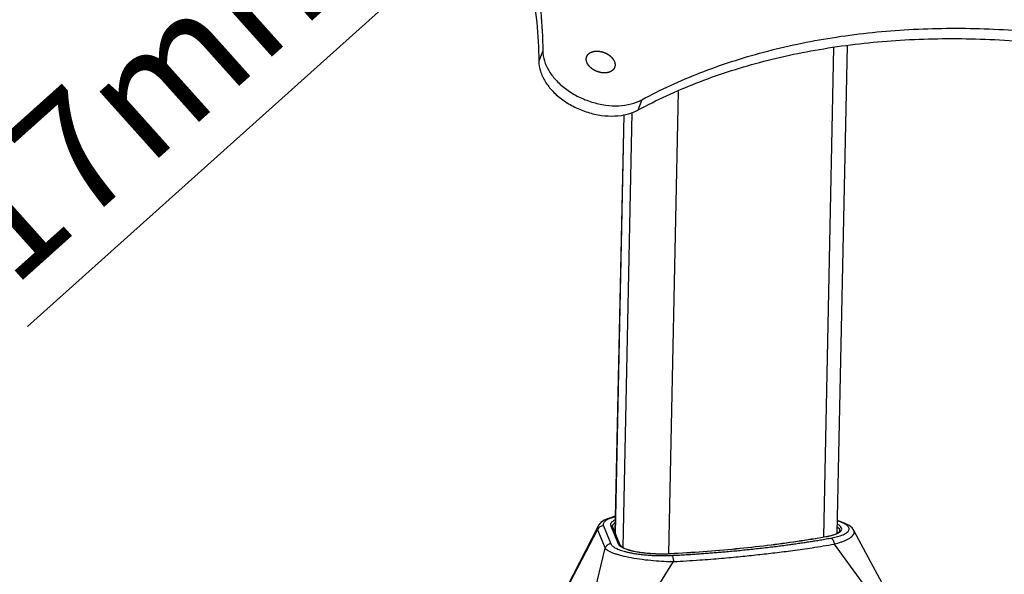
# Model space of a CAD drawing. Extents: x 5894 to 6373, y 957 to 1577.
# Drawn here: x 6083 to 6181, y 1369 to 1424 of the extents above; entities that cross this region are included whole.
import ezdxf

# ---------------------------------------------------------------- set-up
doc = ezdxf.new("R2010")
doc.units = 0
doc.header["$LTSCALE"] = 30.734
doc.header["$MEASUREMENT"] = 0
doc.header["$PDMODE"] = 3
doc.header["$PDSIZE"] = 0.3125
doc.layers.get('0').update_dxf_attribs({"linetype": 'CONTINUOUS'})
doc.layers.get('Defpoints').update_dxf_attribs({"linetype": 'CONTINUOUS'})
doc.layers.add('7_ALL_FEATURES', color=7, linetype='CONTINUOUS')
doc.styles.get("Standard").update_dxf_attribs({"font": 'arial.ttf'})
doc.dimstyles.new('ISO-25', dxfattribs={"dimscale": 6, "dimtxt": 2.5, "dimasz": 2.5, "dimexe": 1.25, "dimexo": 0.625, "dimtad": 1, "dimdsep": 46, "dimtxsty": 'Standard', "dimblk": 'NONE', "dimcen": 2.5, "dimadec": 0, "dimazin": 0, "dimtfac": 1, "dimtmove": 0, "dimatfit": 3, "dimfxl": 1, "dimarcsym": 0})

# ---------------------------------------------------------------- blocks, each defined once
blk = doc.blocks.new('*D42')
at = {"color": 0, "lineweight": -2, "transparency": 16777216}
for p, q in [((6146.444, 1435.996), (6372.695, 1435.996)), ((6365.195, 1039.644), (6365.195, 1435.996)), ((6155.517, 1039.644), (6372.695, 1039.644))]:
    blk.add_line(p, q, dxfattribs=at)
at = {"layer": 'Defpoints', "color": 0, "transparency": 16777216}
for p in [(6142.694, 1435.996), (6365.195, 1435.996), (6151.767, 1039.644)]:
    blk.add_point(p, dxfattribs=at)
at = {"color": 0, "transparency": 16777216, "insert": (6355.318, 1237.82), "char_height": 15, "attachment_point": 5, "rotation": 90}
blk.add_mtext('{\\H0.8x;min700mm-max1100mm}', dxfattribs=at)
blk = doc.blocks.new('_None')

msp = doc.modelspace()

# ---------------------------------------------------------------- linework, layer by layer
msp.add_line((6137.53, 1441.649), (6083.552, 1393.284))
at = {"layer": '7_ALL_FEATURES', "color": 7, "linetype": 'Continuous'}
for p, q in [((6164.12, 1421.162), (6163.095, 1372.255)), ((6165.478, 1421.31), (6164.458, 1372.63)), ((6135.053, 1420.829), (6134.655, 1419.801)), ((6148.596, 1416.768), (6147.628, 1370.6)), ((6144.949, 1415.927), (6144.551, 1414.898)), ((6143.145, 1414.439), (6142.269, 1372.641)), ((6143.167, 1414.442), (6142.29, 1372.592)), ((6143.962, 1414.672), (6143.051, 1371.213)), ((6137.4, 1366.962), (6140.534, 1372.958)), ((6140.58, 1373.343), (6137.456, 1367.256)), ((6140.534, 1372.958), (6141.286, 1371.148)), ((6141.113, 1373.372), (6141.865, 1371.562)), ((6141.845, 1373.377), (6142.597, 1371.566)), ((6142.007, 1373.272), (6142.759, 1371.461)), ((6163.35, 1372.296), (6163.385, 1372.293)), ((6163.351, 1372.287), (6163.385, 1372.293)), ((6139.229, 1362.56), (6141.286, 1371.148)), ((6169.279, 1364.581), (6164.196, 1371.544)), ((6147.745, 1370.598), (6147.758, 1370.592)), ((6147.745, 1370.598), (6147.758, 1370.598)), ((6147.746, 1370.592), (6147.758, 1370.592)), ((6143.047, 1361.725), (6148.114, 1369.794))]:
    msp.add_line(p, q, dxfattribs=at)
for points in [[(6142.304, 1374.311), (6142.199, 1374.29), (6141.631, 1374.116), (6141.19, 1373.919), (6140.862, 1373.694), (6140.628, 1373.428), (6140.579, 1373.341)], [(6166.141, 1372.912), (6165.964, 1373.156), (6165.673, 1373.401), (6165.288, 1373.615), (6164.785, 1373.811), (6164.484, 1373.896)], [(6170.141, 1365.447), (6168.958, 1367.638), (6167.595, 1370.185), (6166.141, 1372.912)]]:
    msp.add_lwpolyline(points, dxfattribs=at)
for centre, radius, start, end in [((6161.947, 1380.172), 8, 280.10193, 280.34366), ((6143.267, 1371.987), 0.802, 225.26404, 228.03698)]:
    msp.add_arc(centre, radius, start, end, dxfattribs=at)
for points, start_tangent, end_tangent in [([(6133.276, 1432.521), (6134.258, 1428.587), (6134.852, 1424.683), (6135.053, 1420.829)], (0.285516, -0.958374), (0.00109, -0.999999)), ([(6132.878, 1431.493), (6133.86, 1427.559), (6134.454, 1423.655), (6134.655, 1419.801)], (0.285516, -0.958374), (0.00109, -0.999999)), ([(6144.949, 1415.927), (6150.76, 1418.613), (6157.124, 1420.689), (6163.96, 1422.13), (6171.182, 1422.916), (6178.697, 1423.038), (6186.41, 1422.493), (6194.223, 1421.29)], (0.879553, 0.475801), (0.981484, -0.191544)), ([(6144.551, 1414.898), (6150.362, 1417.585), (6156.726, 1419.661), (6163.562, 1421.101), (6170.783, 1421.888), (6178.299, 1422.009), (6186.012, 1421.465), (6193.825, 1420.262)], (0.879553, 0.475801), (0.981484, -0.191544)), ([(6135.053, 1420.829), (6135.215, 1419.811), (6135.688, 1418.786), (6136.447, 1417.813), (6137.45, 1416.943), (6138.64, 1416.227), (6139.952, 1415.704), (6141.314, 1415.402), (6142.649, 1415.338), (6143.883, 1415.516), (6144.949, 1415.927)], (0.00109, -0.999999), (0.879553, 0.475801)), ([(6139.504, 1419.555), (6139.483, 1419.608), (6139.473, 1419.634), (6139.462, 1419.661), (6139.452, 1419.688), (6139.442, 1419.714), (6139.436, 1419.728), (6139.431, 1419.741), (6139.429, 1419.748), (6139.426, 1419.754), (6139.423, 1419.761), (6139.422, 1419.764), (6139.422, 1419.766), (6139.421, 1419.768), (6139.421, 1419.769), (6139.42, 1419.771), (6139.42, 1419.774), (6139.419, 1419.781), (6139.418, 1419.787), (6139.417, 1419.794), (6139.415, 1419.807), (6139.414, 1419.82), (6139.41, 1419.847), (6139.406, 1419.873), (6139.403, 1419.899), (6139.399, 1419.925), (6139.397, 1419.939), (6139.396, 1419.952), (6139.395, 1419.958), (6139.394, 1419.965), (6139.393, 1419.971), (6139.392, 1419.975), (6139.392, 1419.976), (6139.392, 1419.978), (6139.392, 1419.98), (6139.392, 1419.981), (6139.393, 1419.984), (6139.394, 1419.991), (6139.395, 1419.997), (6139.395, 1420.003), (6139.397, 1420.016), (6139.399, 1420.028), (6139.402, 1420.053), (6139.405, 1420.078), (6139.408, 1420.103), (6139.412, 1420.128), (6139.413, 1420.14), (6139.415, 1420.153), (6139.416, 1420.159), (6139.417, 1420.165), (6139.417, 1420.172), (6139.418, 1420.175), (6139.418, 1420.176), (6139.418, 1420.178), (6139.419, 1420.179), (6139.42, 1420.181), (6139.421, 1420.184), (6139.423, 1420.189), (6139.426, 1420.195), (6139.429, 1420.201), (6139.434, 1420.213), (6139.439, 1420.224), (6139.449, 1420.247), (6139.459, 1420.27), (6139.47, 1420.293), (6139.48, 1420.316), (6139.485, 1420.328), (6139.49, 1420.339), (6139.493, 1420.345), (6139.495, 1420.351), (6139.498, 1420.357), (6139.499, 1420.36), (6139.5, 1420.361), (6139.501, 1420.363), (6139.502, 1420.364), (6139.503, 1420.365), (6139.505, 1420.367), (6139.509, 1420.372), (6139.513, 1420.377), (6139.517, 1420.382), (6139.525, 1420.392), (6139.534, 1420.402), (6139.55, 1420.421), (6139.567, 1420.441), (6139.583, 1420.46), (6139.6, 1420.48), (6139.608, 1420.489), (6139.616, 1420.499), (6139.62, 1420.504), (6139.624, 1420.509), (6139.629, 1420.514), (6139.631, 1420.516), (6139.632, 1420.517), (6139.633, 1420.519), (6139.634, 1420.52), (6139.636, 1420.521), (6139.638, 1420.522), (6139.644, 1420.526), (6139.649, 1420.53), (6139.655, 1420.534), (6139.666, 1420.542), (6139.677, 1420.55), (6139.7, 1420.565), (6139.722, 1420.581), (6139.744, 1420.597), (6139.766, 1420.612), (6139.777, 1420.62), (6139.789, 1420.628), (6139.794, 1420.632), (6139.8, 1420.636), (6139.805, 1420.639), (6139.808, 1420.641), (6139.811, 1420.643), (6139.814, 1420.645), (6139.818, 1420.646), (6139.824, 1420.649), (6139.831, 1420.652), (6139.838, 1420.654), (6139.852, 1420.66), (6139.865, 1420.666), (6139.892, 1420.677), (6139.92, 1420.688), (6139.947, 1420.699), (6139.974, 1420.71), (6139.987, 1420.716), (6140.001, 1420.721), (6140.008, 1420.724), (6140.015, 1420.727), (6140.021, 1420.729), (6140.025, 1420.731), (6140.028, 1420.732), (6140.032, 1420.733), (6140.036, 1420.734), (6140.044, 1420.735), (6140.052, 1420.737), (6140.06, 1420.739), (6140.076, 1420.742), (6140.091, 1420.745), (6140.123, 1420.751), (6140.155, 1420.757), (6140.186, 1420.764), (6140.218, 1420.77), (6140.234, 1420.773), (6140.249, 1420.776), (6140.265, 1420.779), (6140.273, 1420.781), (6140.277, 1420.782), (6140.281, 1420.782), (6140.285, 1420.782), (6140.289, 1420.783), (6140.298, 1420.783), (6140.315, 1420.783), (6140.332, 1420.784), (6140.348, 1420.784), (6140.382, 1420.785), (6140.416, 1420.786), (6140.45, 1420.787), (6140.483, 1420.788), (6140.5, 1420.789), (6140.517, 1420.789), (6140.534, 1420.789), (6140.542, 1420.79), (6140.547, 1420.79), (6140.551, 1420.79), (6140.555, 1420.789), (6140.56, 1420.789), (6140.568, 1420.788), (6140.586, 1420.786), (6140.603, 1420.784), (6140.621, 1420.781), (6140.656, 1420.777), (6140.691, 1420.773), (6140.726, 1420.769), (6140.761, 1420.765), (6140.779, 1420.762), (6140.796, 1420.76), (6140.814, 1420.758), (6140.823, 1420.757), (6140.827, 1420.757), (6140.832, 1420.756), (6140.836, 1420.755), (6140.84, 1420.754), (6140.849, 1420.751), (6140.867, 1420.747), (6140.884, 1420.742), (6140.902, 1420.737), (6140.937, 1420.728), (6140.972, 1420.719), (6141.007, 1420.71), (6141.042, 1420.7), (6141.06, 1420.696), (6141.077, 1420.691), (6141.095, 1420.687), (6141.104, 1420.684), (6141.108, 1420.683), (6141.113, 1420.682), (6141.117, 1420.68), (6141.121, 1420.678), (6141.13, 1420.675), (6141.147, 1420.668), (6141.164, 1420.661), (6141.181, 1420.653), (6141.216, 1420.639), (6141.25, 1420.625), (6141.285, 1420.611), (6141.319, 1420.596), (6141.336, 1420.589), (6141.353, 1420.582), (6141.371, 1420.575), (6141.379, 1420.572), (6141.383, 1420.57), (6141.388, 1420.568), (6141.392, 1420.566), (6141.396, 1420.563), (6141.403, 1420.559), (6141.419, 1420.55), (6141.435, 1420.541), (6141.45, 1420.532), (6141.481, 1420.514), (6141.512, 1420.495), (6141.544, 1420.477), (6141.575, 1420.459), (6141.59, 1420.45), (6141.606, 1420.441), (6141.622, 1420.432), (6141.629, 1420.427), (6141.633, 1420.425), (6141.637, 1420.423), (6141.641, 1420.42), (6141.644, 1420.417), (6141.651, 1420.412), (6141.665, 1420.401), (6141.678, 1420.39), (6141.692, 1420.38), (6141.719, 1420.358), (6141.747, 1420.336), (6141.774, 1420.315), (6141.801, 1420.293), (6141.815, 1420.282), (6141.829, 1420.272), (6141.842, 1420.261), (6141.849, 1420.255), (6141.853, 1420.253), (6141.856, 1420.25), (6141.859, 1420.247), (6141.862, 1420.244), (6141.867, 1420.238), (6141.879, 1420.226), (6141.89, 1420.214), (6141.901, 1420.202), (6141.924, 1420.177), (6141.946, 1420.153), (6141.969, 1420.129), (6141.991, 1420.105), (6142.002, 1420.093), (6142.014, 1420.08), (6142.025, 1420.068), (6142.031, 1420.062), (6142.033, 1420.059), (6142.036, 1420.056), (6142.038, 1420.053), (6142.041, 1420.05), (6142.045, 1420.043), (6142.053, 1420.03), (6142.062, 1420.017), (6142.07, 1420.003), (6142.087, 1419.977), (6142.104, 1419.951), (6142.139, 1419.898), (6142.173, 1419.845)], (-0.362403, 0.932021), (0.542949, -0.839766)), ([(6134.655, 1419.801), (6134.817, 1418.782), (6135.29, 1417.758), (6136.049, 1416.784), (6137.051, 1415.915), (6138.242, 1415.199), (6139.554, 1414.676), (6140.915, 1414.374), (6142.25, 1414.31), (6143.485, 1414.488), (6144.551, 1414.898)], (0.00109, -0.999999), (0.879553, 0.475801)), ([(6142.173, 1419.845), (6142.193, 1419.792), (6142.204, 1419.765), (6142.214, 1419.739), (6142.224, 1419.712), (6142.235, 1419.685), (6142.24, 1419.672), (6142.245, 1419.659), (6142.248, 1419.652), (6142.25, 1419.645), (6142.253, 1419.639), (6142.254, 1419.635), (6142.255, 1419.634), (6142.256, 1419.632), (6142.256, 1419.63), (6142.256, 1419.629), (6142.256, 1419.626), (6142.257, 1419.619), (6142.258, 1419.612), (6142.259, 1419.606), (6142.261, 1419.593), (6142.263, 1419.58), (6142.266, 1419.553), (6142.27, 1419.527), (6142.274, 1419.501), (6142.277, 1419.474), (6142.279, 1419.461), (6142.281, 1419.448), (6142.282, 1419.441), (6142.283, 1419.435), (6142.283, 1419.428), (6142.284, 1419.425), (6142.284, 1419.423), (6142.284, 1419.422), (6142.284, 1419.42), (6142.284, 1419.419), (6142.284, 1419.415), (6142.283, 1419.409), (6142.282, 1419.403), (6142.281, 1419.397), (6142.279, 1419.384), (6142.278, 1419.372), (6142.275, 1419.347), (6142.271, 1419.322), (6142.268, 1419.297), (6142.265, 1419.272), (6142.263, 1419.259), (6142.261, 1419.247), (6142.261, 1419.241), (6142.26, 1419.234), (6142.259, 1419.228), (6142.259, 1419.225), (6142.258, 1419.223), (6142.258, 1419.222), (6142.258, 1419.22), (6142.257, 1419.219), (6142.256, 1419.216), (6142.253, 1419.21), (6142.25, 1419.205), (6142.248, 1419.199), (6142.243, 1419.187), (6142.238, 1419.176), (6142.227, 1419.153), (6142.217, 1419.13), (6142.207, 1419.106), (6142.196, 1419.083), (6142.191, 1419.072), (6142.186, 1419.06), (6142.184, 1419.054), (6142.181, 1419.049), (6142.178, 1419.043), (6142.177, 1419.04), (6142.177, 1419.039), (6142.176, 1419.037), (6142.175, 1419.036), (6142.174, 1419.035), (6142.172, 1419.032), (6142.168, 1419.027), (6142.164, 1419.023), (6142.159, 1419.018), (6142.151, 1419.008), (6142.143, 1418.998), (6142.126, 1418.979), (6142.11, 1418.959), (6142.093, 1418.94), (6142.077, 1418.92), (6142.068, 1418.91), (6142.06, 1418.901), (6142.056, 1418.896), (6142.052, 1418.891), (6142.048, 1418.886), (6142.046, 1418.884), (6142.045, 1418.882), (6142.044, 1418.881), (6142.042, 1418.88), (6142.041, 1418.879), (6142.038, 1418.877), (6142.033, 1418.873), (6142.027, 1418.869), (6142.021, 1418.866), (6142.01, 1418.858), (6141.999, 1418.85), (6141.977, 1418.834), (6141.955, 1418.819), (6141.932, 1418.803), (6141.91, 1418.788), (6141.899, 1418.78), (6141.888, 1418.772), (6141.882, 1418.768), (6141.877, 1418.764), (6141.871, 1418.76), (6141.868, 1418.758), (6141.866, 1418.756), (6141.862, 1418.755), (6141.859, 1418.754), (6141.852, 1418.751), (6141.845, 1418.748), (6141.838, 1418.745), (6141.825, 1418.74), (6141.811, 1418.734), (6141.784, 1418.723), (6141.757, 1418.712), (6141.73, 1418.701), (6141.703, 1418.69), (6141.689, 1418.684), (6141.675, 1418.679), (6141.669, 1418.676), (6141.662, 1418.673), (6141.655, 1418.67), (6141.652, 1418.669), (6141.648, 1418.667), (6141.644, 1418.667), (6141.64, 1418.666), (6141.632, 1418.664), (6141.625, 1418.663), (6141.617, 1418.661), (6141.601, 1418.658), (6141.585, 1418.655), (6141.553, 1418.649), (6141.522, 1418.642), (6141.49, 1418.636), (6141.459, 1418.63), (6141.443, 1418.627), (6141.427, 1418.624), (6141.411, 1418.621), (6141.403, 1418.619), (6141.399, 1418.618), (6141.396, 1418.617), (6141.391, 1418.617), (6141.387, 1418.617), (6141.379, 1418.617), (6141.362, 1418.616), (6141.345, 1418.616), (6141.328, 1418.616), (6141.294, 1418.615), (6141.261, 1418.614), (6141.227, 1418.613), (6141.193, 1418.612), (6141.176, 1418.611), (6141.159, 1418.611), (6141.143, 1418.61), (6141.134, 1418.61), (6141.13, 1418.61), (6141.126, 1418.61), (6141.121, 1418.61), (6141.117, 1418.611), (6141.108, 1418.612), (6141.091, 1418.614), (6141.073, 1418.616), (6141.055, 1418.618), (6141.02, 1418.623), (6140.985, 1418.627), (6140.95, 1418.631), (6140.915, 1418.635), (6140.898, 1418.637), (6140.88, 1418.639), (6140.862, 1418.642), (6140.854, 1418.643), (6140.849, 1418.643), (6140.845, 1418.644), (6140.841, 1418.645), (6140.836, 1418.646), (6140.827, 1418.648), (6140.81, 1418.653), (6140.792, 1418.658), (6140.775, 1418.662), (6140.74, 1418.672), (6140.704, 1418.681), (6140.669, 1418.69), (6140.634, 1418.699), (6140.617, 1418.704), (6140.599, 1418.709), (6140.581, 1418.713), (6140.573, 1418.716), (6140.568, 1418.717), (6140.564, 1418.718), (6140.56, 1418.72), (6140.555, 1418.721), (6140.547, 1418.725), (6140.529, 1418.732), (6140.512, 1418.739), (6140.495, 1418.746), (6140.461, 1418.761), (6140.426, 1418.775), (6140.392, 1418.789), (6140.357, 1418.803), (6140.34, 1418.81), (6140.323, 1418.818), (6140.306, 1418.825), (6140.297, 1418.828), (6140.293, 1418.83), (6140.289, 1418.832), (6140.285, 1418.834), (6140.281, 1418.836), (6140.273, 1418.841), (6140.257, 1418.85), (6140.242, 1418.859), (6140.226, 1418.868), (6140.195, 1418.886), (6140.164, 1418.904), (6140.133, 1418.923), (6140.102, 1418.941), (6140.086, 1418.95), (6140.07, 1418.959), (6140.055, 1418.968), (6140.047, 1418.972), (6140.043, 1418.975), (6140.039, 1418.977), (6140.036, 1418.98), (6140.032, 1418.982), (6140.026, 1418.988), (6140.012, 1418.999), (6139.998, 1419.009), (6139.985, 1419.02), (6139.957, 1419.042), (6139.93, 1419.063), (6139.902, 1419.085), (6139.875, 1419.107), (6139.861, 1419.117), (6139.848, 1419.128), (6139.834, 1419.139), (6139.827, 1419.144), (6139.824, 1419.147), (6139.82, 1419.15), (6139.818, 1419.153), (6139.815, 1419.156), (6139.809, 1419.162), (6139.798, 1419.174), (6139.787, 1419.186), (6139.775, 1419.198), (6139.753, 1419.222), (6139.73, 1419.247), (6139.708, 1419.271), (6139.685, 1419.295), (6139.674, 1419.307), (6139.663, 1419.319), (6139.651, 1419.331), (6139.646, 1419.337), (6139.643, 1419.34), (6139.64, 1419.344), (6139.638, 1419.347), (6139.636, 1419.35), (6139.632, 1419.357), (6139.623, 1419.37), (6139.615, 1419.383), (6139.606, 1419.396), (6139.589, 1419.423), (6139.572, 1419.449), (6139.538, 1419.502), (6139.504, 1419.555)], (0.362403, -0.932021), (-0.542949, 0.839766)), ([(6142.303, 1374.275), (6142.205, 1374.248), (6141.976, 1374.178), (6141.771, 1374.104), (6141.59, 1374.025), (6141.436, 1373.942), (6141.31, 1373.856), (6141.211, 1373.768), (6141.14, 1373.676), (6141.098, 1373.58), (6141.088, 1373.479), (6141.113, 1373.372)], (-0.967469, -0.25299), (0.38355, -0.92352)), ([(6142.293, 1373.95), (6142.16, 1373.883), (6141.938, 1373.722), (6141.831, 1373.552), (6141.845, 1373.377)], (-0.91009, -0.414412), (0.383587, -0.923505)), ([(6163.841, 1372.14), (6164.105, 1372.191), (6164.376, 1372.253), (6164.653, 1372.329), (6164.929, 1372.422), (6165.186, 1372.533), (6165.403, 1372.66), (6165.559, 1372.797), (6165.645, 1372.933), (6165.666, 1373.057), (6165.643, 1373.168), (6165.584, 1373.272), (6165.492, 1373.373), (6165.367, 1373.472), (6165.208, 1373.57), (6165.019, 1373.664), (6164.804, 1373.753), (6164.568, 1373.836), (6164.484, 1373.862)], (0.984497, 0.175404), (-0.955984, 0.293418)), ([(6140.579, 1373.341), (6140.557, 1373.293), (6140.519, 1373.129), (6140.534, 1372.958)], (-0.454939, -0.890523), (0.239865, -0.970806)), ([(6141.113, 1373.372), (6140.926, 1373.342), (6140.756, 1373.256), (6140.621, 1373.124), (6140.534, 1372.958)], (-0.999978, -0.006656), (-0.318807, -0.94782)), ([(6142.007, 1373.272), (6141.971, 1373.326), (6141.913, 1373.364), (6141.845, 1373.377)], (-0.383456, 0.923559), (-0.999978, -0.006656)), ([(6141.999, 1373.312), (6141.999, 1373.301), (6142.002, 1373.287), (6142.007, 1373.272)], (-0.042219, -0.999108), (0.383587, -0.923505)), ([(6142.288, 1373.666), (6142.109, 1373.531), (6142.007, 1373.368), (6142, 1373.312)], (-0.862593, -0.505899), (-0.029821, -0.999555)), ([(6163.383, 1372.302), (6163.882, 1372.413), (6164.295, 1372.548), (6164.572, 1372.688), (6164.714, 1372.81), (6164.747, 1372.888)], (0.983746, 0.179563), (0.207747, 0.978182)), ([(6163.385, 1372.293), (6163.899, 1372.404), (6164.323, 1372.539), (6164.642, 1372.691), (6164.808, 1372.815)], (0.984495, 0.175411), (0.71053, 0.703667)), ([(6164.196, 1371.544), (6164.878, 1371.753), (6165.198, 1371.876), (6165.489, 1372.009), (6165.741, 1372.151), (6165.944, 1372.301), (6166.089, 1372.457), (6166.172, 1372.616), (6166.188, 1372.696), (6166.186, 1372.775), (6166.166, 1372.854), (6166.141, 1372.911)], (0.965914, 0.258863), (-0.470292, 0.882511)), ([(6164.745, 1372.888), (6164.739, 1372.954), (6164.616, 1373.143), (6164.476, 1373.252)], (0.025821, 0.999667), (-0.836856, 0.547423)), ([(6164.808, 1372.815), (6164.846, 1372.857), (6164.929, 1373.032), (6164.889, 1373.21), (6164.725, 1373.387), (6164.478, 1373.539)], (0.71053, 0.703667), (-0.892356, 0.451332)), ([(6147.758, 1370.598), (6151.098, 1370.809), (6154.354, 1371.086), (6157.494, 1371.428), (6160.499, 1371.832), (6163.35, 1372.296)], (0.998633, 0.052261), (0.984495, 0.175411)), ([(6147.758, 1370.592), (6151.113, 1370.803), (6154.374, 1371.081), (6157.519, 1371.423), (6160.53, 1371.828), (6163.351, 1372.287)], (0.998638, 0.052182), (0.98456, 0.175046)), ([(6147.961, 1370.411), (6148.719, 1370.452), (6149.379, 1370.491), (6149.98, 1370.529), (6150.561, 1370.568), (6151.145, 1370.609), (6151.737, 1370.653), (6152.32, 1370.699), (6152.871, 1370.744), (6153.465, 1370.795), (6154.106, 1370.853), (6154.786, 1370.918), (6155.495, 1370.989), (6156.224, 1371.066), (6156.957, 1371.147), (6157.686, 1371.232), (6158.379, 1371.317), (6159.015, 1371.399), (6159.581, 1371.474), (6160.088, 1371.544), (6160.613, 1371.619), (6161.139, 1371.697), (6161.651, 1371.775), (6162.153, 1371.854), (6162.665, 1371.938), (6163.217, 1372.031), (6163.841, 1372.14)], (0.998638, 0.052183), (0.984495, 0.175411)), ([(6163.841, 1372.14), (6163.966, 1372.063), (6164.075, 1371.926), (6164.155, 1371.746), (6164.196, 1371.544)], (0.947575, -0.319533), (0.096216, -0.995361)), ([(6141.865, 1371.562), (6141.678, 1371.531), (6141.508, 1371.446), (6141.373, 1371.313), (6141.286, 1371.148)], (-0.999978, -0.006656), (-0.318807, -0.94782)), ([(6141.286, 1371.148), (6141.392, 1371.029), (6141.565, 1370.904), (6141.807, 1370.776), (6142.114, 1370.649), (6142.484, 1370.524), (6142.91, 1370.405), (6143.896, 1370.191), (6144.994, 1370.021), (6146.118, 1369.9), (6147.181, 1369.827), (6148.114, 1369.794)], (0.529153, -0.848527), (0.999806, -0.019705)), ([(6141.865, 1371.562), (6141.917, 1371.47), (6142, 1371.375), (6142.116, 1371.279), (6142.267, 1371.182), (6142.451, 1371.088), (6142.667, 1370.996), (6142.911, 1370.909), (6143.179, 1370.827), (6143.477, 1370.75), (6143.824, 1370.674), (6144.241, 1370.598), (6144.74, 1370.526), (6145.288, 1370.466), (6145.84, 1370.423), (6146.362, 1370.398), (6146.839, 1370.388), (6147.259, 1370.388), (6147.629, 1370.397), (6147.961, 1370.411)], (0.383585, -0.923505), (0.998637, 0.052188)), ([(6142.759, 1371.461), (6142.723, 1371.515), (6142.666, 1371.553), (6142.597, 1371.566)], (-0.383456, 0.923559), (-0.999978, -0.006656)), ([(6142.597, 1371.566), (6142.702, 1371.417)], (0.383587, -0.923505), (0.709761, -0.704443)), ([(6142.731, 1371.39), (6142.984, 1371.219), (6143.349, 1371.06), (6143.814, 1370.916), (6144.366, 1370.794), (6144.986, 1370.695), (6145.657, 1370.624), (6146.357, 1370.583), (6147.066, 1370.572), (6147.746, 1370.592)], (0.743026, -0.669263), (0.998683, 0.051301)), ([(6142.759, 1371.461), (6142.84, 1371.357), (6143.034, 1371.221), (6143.352, 1371.075), (6143.786, 1370.935), (6144.321, 1370.811), (6144.936, 1370.709), (6145.61, 1370.634), (6146.319, 1370.59), (6147.039, 1370.578), (6147.745, 1370.598)], (0.383587, -0.923505), (0.998638, 0.052182)), ([(6148.114, 1369.794), (6150.741, 1369.954), (6152.924, 1370.128), (6154.818, 1370.306), (6156.555, 1370.488), (6158.257, 1370.681), (6160.032, 1370.902), (6161.982, 1371.178), (6164.196, 1371.544)], (0.998681, 0.051342), (0.984318, 0.176405)), ([(6147.961, 1370.411), (6148.017, 1370.327), (6148.064, 1370.183), (6148.098, 1369.998), (6148.114, 1369.794)], (0.745767, -0.666207), (0.03161, -0.9995))]:
    msp.add_spline(points, degree=3, dxfattribs=dict(at, start_tangent=start_tangent, end_tangent=end_tangent))

# ---------------------------------------------------------------- texts
at = {"insert": (6096.084, 1417.638), "char_height": 15, "attachment_point": 5, "rotation": 41.86059}
msp.add_mtext('{\\H0.8x;17mm}', dxfattribs=at)

# ---------------------------------------------------------------- dimensions: what is measured, and where the dimension line sits
dim = msp.add_linear_dim(base=(6365.195, 1435.996), p1=(6151.767, 1039.644), p2=(6142.694, 1435.996), angle=90, text='{\\H0.8x;min700mm-max1100mm}', dimstyle='ISO-25')
dim.commit()
dim.dimension.update_dxf_attribs({"geometry": '*D42', "text_midpoint": (6355.318, 1237.82)})

doc.saveas('drawing.dxf')
